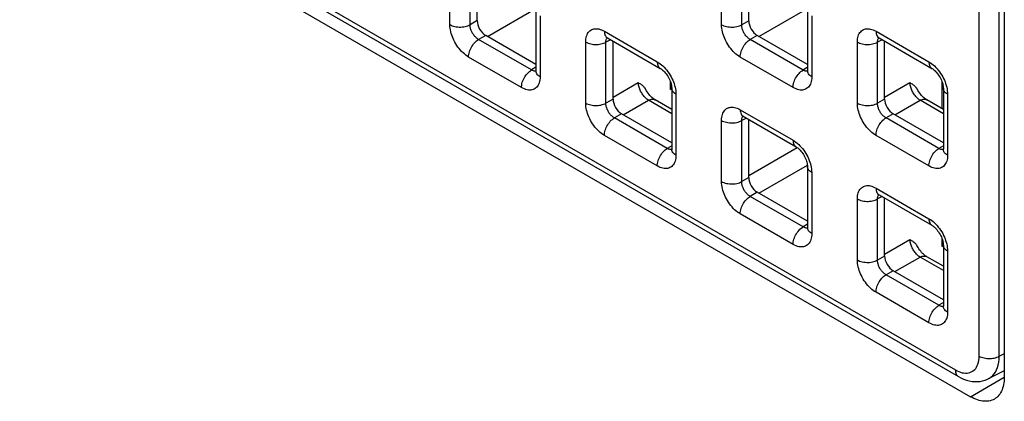
# Model space of a CAD drawing. Units: millimetres. Extents: x -45 to 53, y -212 to 176.
# Drawn here: x 3 to 24, y 30 to 38 of the extents above; entities that cross this region are included whole.
import ezdxf

# ---------------------------------------------------------------- set-up
doc = ezdxf.new("R2010")
doc.units = ezdxf.units.MM
doc.header["$LTSCALE"] = 16.335
doc.layers.get('0').update_dxf_attribs({"linetype": 'CONTINUOUS'})
doc.layers.add('ASSI', color=7, linetype='CONTINUOUS')
doc.layers.add('RACCORDO', color=7, linetype='CONTINUOUS')

msp = doc.modelspace()

# ---------------------------------------------------------------- linework, layer by layer
at = {"color": 7, "linetype": 'CONTINUOUS'}
msp.add_line((23.723, 72.2), (23.723, 30.07), dxfattribs=at)
at = {"layer": 'ASSI', "color": 7, "linetype": 'CONTINUOUS'}
for p, q in [((23.723, 72.2), (23.723, 30.07)), ((-27.613, 58.895), (23.016, 29.662))]:
    msp.add_line(p, q, dxfattribs=at)
at = {"layer": 'ASSI', "color": 250, "linetype": 'CONTINUOUS'}
msp.add_line((23.016, 29.662), (23.723, 30.07), dxfattribs=at)
at = {"layer": 'ASSI', "color": 7, "linetype": 'CONTINUOUS'}
for points in [[(23.723, 30.07), (23.722, 30.028), (23.72, 29.987), (23.715, 29.948), (23.708, 29.91), (23.699, 29.873), (23.689, 29.838), (23.676, 29.805), (23.662, 29.774), (23.646, 29.744), (23.629, 29.717), (23.609, 29.692), (23.588, 29.668), (23.566, 29.648), (23.542, 29.629), (23.516, 29.613)], [(23.516, 29.613), (23.489, 29.599), (23.461, 29.587), (23.432, 29.578), (23.401, 29.572), (23.37, 29.567), (23.337, 29.566), (23.304, 29.567), (23.27, 29.57), (23.235, 29.576), (23.199, 29.584), (23.163, 29.595), (23.127, 29.608), (23.09, 29.624), (23.054, 29.642), (23.016, 29.662)]]:
    msp.add_lwpolyline(points, dxfattribs=at)
at = {"layer": 'RACCORDO', "color": 250, "linetype": 'CONTINUOUS'}
for p, q in [((23.199, 30.507), (23.199, 72.142)), ((23.619, 30.504), (23.619, 72.14)), ((-27.583, 59.256), (22.704, 30.22)), ((12.177, 37.408), (12.177, 38.679)), ((12.598, 37.405), (12.598, 38.677)), ((17.834, 37.407), (17.834, 38.679)), ((18.255, 37.405), (18.255, 38.677)), ((12.957, 37.164), (13.967, 37.747)), ((18.614, 37.164), (19.623, 37.747)), ((14.056, 37.594), (14.056, 36.323)), ((19.713, 37.594), (19.713, 36.322)), ((12.746, 37.491), (12.598, 37.405)), ((18.402, 37.49), (18.255, 37.405)), ((12.922, 37.185), (12.775, 37.099)), ((15.395, 37.27), (16.496, 36.635)), ((18.579, 37.184), (18.432, 37.099)), ((21.052, 37.27), (22.153, 36.634)), ((13.876, 36.464), (12.775, 37.099)), ((15.006, 35.774), (15.006, 37.046)), ((15.522, 37.095), (15.426, 37.044)), ((15.426, 35.772), (15.426, 37.044)), ((19.533, 36.463), (18.432, 37.099)), ((20.663, 35.774), (20.663, 37.046)), ((21.179, 37.095), (21.083, 37.043)), ((21.083, 35.772), (21.083, 37.043)), ((13.667, 36.098), (12.566, 36.734)), ((19.324, 36.098), (18.223, 36.734)), ((13.968, 36.521), (13.876, 36.464)), ((19.625, 36.52), (19.533, 36.463)), ((13.929, 36.442), (13.916, 36.445)), ((19.586, 36.441), (19.573, 36.445)), ((15.574, 35.898), (16.099, 36.201)), ((16.769, 36.058), (16.769, 36.218)), ((21.231, 35.898), (21.756, 36.201)), ((22.426, 35.659), (22.426, 36.218)), ((16.769, 36.058), (16.797, 36.074)), ((16.885, 35.961), (16.885, 34.69)), ((22.542, 35.961), (22.542, 34.689)), ((15.574, 35.858), (15.426, 35.772)), ((15.786, 35.531), (16.311, 35.834)), ((16.797, 35.554), (16.311, 35.834)), ((21.231, 35.857), (21.083, 35.772)), ((21.443, 35.531), (21.968, 35.834)), ((22.454, 35.554), (21.968, 35.834)), ((15.751, 35.551), (15.603, 35.466)), ((18.223, 35.637), (19.324, 35.001)), ((21.408, 35.551), (21.26, 35.466)), ((16.704, 34.83), (15.603, 35.466)), ((17.834, 34.141), (17.834, 35.413)), ((18.351, 35.462), (18.255, 35.411)), ((18.255, 34.139), (18.255, 35.411)), ((22.361, 34.83), (21.26, 35.466)), ((16.496, 34.465), (15.395, 35.101)), ((22.153, 34.465), (21.052, 35.101)), ((16.797, 34.888), (16.704, 34.83)), ((22.454, 34.887), (22.361, 34.83)), ((16.757, 34.808), (16.745, 34.812)), ((18.402, 34.265), (19.411, 34.848)), ((22.414, 34.808), (22.402, 34.811)), ((18.614, 33.898), (19.623, 34.481)), ((19.713, 34.328), (19.713, 33.057)), ((18.402, 34.224), (18.255, 34.139)), ((18.579, 33.918), (18.432, 33.833)), ((21.052, 34.004), (22.153, 33.368)), ((19.533, 33.197), (18.432, 33.833)), ((20.663, 32.508), (20.663, 33.78)), ((21.179, 33.829), (21.083, 33.778)), ((21.083, 32.506), (21.083, 33.778)), ((19.324, 32.832), (18.223, 33.468)), ((19.625, 33.255), (19.533, 33.197)), ((19.586, 33.175), (19.573, 33.179)), ((21.231, 32.632), (21.756, 32.935)), ((22.426, 32.792), (22.426, 32.952)), ((22.426, 32.792), (22.454, 32.808)), ((22.542, 32.695), (22.542, 31.423)), ((21.231, 32.591), (21.083, 32.506)), ((21.443, 32.265), (21.968, 32.568)), ((22.454, 32.288), (21.968, 32.568)), ((21.408, 32.285), (21.26, 32.2)), ((22.361, 31.564), (21.26, 32.2)), ((22.153, 31.199), (21.052, 31.835)), ((22.454, 31.621), (22.361, 31.564)), ((22.414, 31.542), (22.402, 31.546)), ((23.723, 30.556), (23.596, 30.493))]:
    msp.add_line(p, q, dxfattribs=at)
at = {"layer": 'RACCORDO', "color": 7, "linetype": 'CONTINUOUS'}
for p, q in [((-27.521, 59.118), (22.766, 30.083)), ((12.746, 37.491), (12.746, 38.698)), ((18.402, 37.49), (18.402, 38.698)), ((13.968, 37.717), (13.968, 36.445)), ((19.625, 37.716), (19.625, 36.445)), ((13.968, 36.581), (12.922, 37.185)), ((15.457, 37.133), (16.558, 36.497)), ((19.625, 36.58), (18.579, 37.184)), ((21.114, 37.133), (22.215, 36.497)), ((15.574, 35.858), (15.574, 37.065)), ((21.231, 35.857), (21.231, 37.065)), ((16.797, 36.084), (16.797, 34.812)), ((22.454, 36.083), (22.454, 34.812)), ((16.797, 35.643), (16.45, 35.843)), ((22.454, 35.643), (22.107, 35.843)), ((16.797, 34.947), (15.751, 35.551)), ((18.285, 35.5), (19.386, 34.864)), ((22.454, 34.947), (21.408, 35.551)), ((18.402, 34.224), (18.402, 35.432)), ((19.625, 34.45), (19.625, 33.179)), ((19.625, 33.314), (18.579, 33.918)), ((21.114, 33.867), (22.215, 33.231)), ((21.231, 32.591), (21.231, 33.799)), ((22.454, 32.817), (22.454, 31.546)), ((22.454, 32.377), (22.107, 32.577)), ((22.454, 31.681), (21.408, 32.285)), ((23.723, 30.2), (23.387, 30.033))]:
    msp.add_line(p, q, dxfattribs=at)
at = {"layer": 'RACCORDO', "color": 250, "linetype": 'CONTINUOUS'}
for points in [[(12.177, 37.408), (12.2, 37.396), (12.226, 37.385), (12.252, 37.376), (12.281, 37.369), (12.31, 37.363), (12.341, 37.359), (12.371, 37.357), (12.402, 37.357), (12.433, 37.359), (12.464, 37.362), (12.493, 37.368), (12.522, 37.375), (12.549, 37.383), (12.575, 37.394), (12.598, 37.405)], [(12.566, 36.734), (12.536, 36.753), (12.507, 36.774), (12.478, 36.797), (12.45, 36.822), (12.422, 36.849), (12.396, 36.878), (12.37, 36.909), (12.345, 36.942), (12.321, 36.976), (12.299, 37.011), (12.279, 37.046), (12.26, 37.082), (12.244, 37.118), (12.229, 37.153), (12.217, 37.189), (12.205, 37.224), (12.196, 37.26), (12.188, 37.297), (12.183, 37.333), (12.179, 37.37), (12.177, 37.408)], [(12.775, 37.099), (12.761, 37.108), (12.747, 37.117), (12.734, 37.127), (12.721, 37.139), (12.708, 37.151), (12.696, 37.164), (12.684, 37.178), (12.673, 37.193), (12.662, 37.208), (12.652, 37.224), (12.643, 37.24), (12.634, 37.257), (12.627, 37.273), (12.62, 37.289), (12.614, 37.305), (12.609, 37.322), (12.605, 37.338), (12.602, 37.355), (12.6, 37.372), (12.598, 37.389), (12.598, 37.405)], [(15.006, 37.046), (15.007, 37.08), (15.01, 37.112), (15.016, 37.142), (15.024, 37.17), (15.033, 37.196), (15.045, 37.22), (15.059, 37.242), (15.075, 37.262), (15.093, 37.279), (15.112, 37.293), (15.133, 37.304), (15.155, 37.313), (15.177, 37.319), (15.2, 37.323), (15.225, 37.323), (15.25, 37.322), (15.276, 37.318), (15.304, 37.31), (15.333, 37.3), (15.363, 37.287), (15.395, 37.27)], [(17.834, 37.407), (17.857, 37.395), (17.882, 37.385), (17.909, 37.376), (17.938, 37.368), (17.967, 37.363), (17.997, 37.359), (18.028, 37.357), (18.059, 37.357), (18.09, 37.358), (18.121, 37.362), (18.15, 37.367), (18.179, 37.374), (18.206, 37.383), (18.231, 37.393), (18.255, 37.405)], [(18.223, 36.734), (18.193, 36.752), (18.164, 36.773), (18.135, 36.796), (18.107, 36.821), (18.079, 36.849), (18.053, 36.878), (18.027, 36.909), (18.002, 36.942), (17.978, 36.975), (17.956, 37.01), (17.936, 37.046), (17.917, 37.082), (17.901, 37.117), (17.886, 37.153), (17.873, 37.188), (17.862, 37.224), (17.853, 37.26), (17.845, 37.296), (17.839, 37.333), (17.836, 37.37), (17.834, 37.407)], [(18.432, 37.099), (18.418, 37.107), (18.404, 37.117), (18.391, 37.127), (18.378, 37.138), (18.365, 37.151), (18.353, 37.164), (18.341, 37.178), (18.329, 37.193), (18.319, 37.208), (18.309, 37.224), (18.299, 37.24), (18.291, 37.256), (18.284, 37.273), (18.277, 37.289), (18.271, 37.305), (18.266, 37.321), (18.262, 37.338), (18.259, 37.354), (18.256, 37.371), (18.255, 37.388), (18.255, 37.405)], [(20.663, 37.046), (20.664, 37.079), (20.667, 37.111), (20.673, 37.141), (20.68, 37.17), (20.69, 37.196), (20.702, 37.22), (20.716, 37.242), (20.732, 37.261), (20.75, 37.278), (20.769, 37.292), (20.79, 37.304), (20.811, 37.313), (20.834, 37.319), (20.857, 37.322), (20.882, 37.323), (20.907, 37.321), (20.933, 37.317), (20.961, 37.31), (20.99, 37.3), (21.02, 37.286), (21.052, 37.27)], [(15.395, 37.27), (15.396, 37.246), (15.399, 37.223), (15.405, 37.201), (15.413, 37.182), (15.422, 37.165), (15.434, 37.151), (15.448, 37.139), (15.457, 37.133)], [(15.426, 37.044), (15.427, 37.059), (15.428, 37.073), (15.43, 37.087), (15.434, 37.1), (15.438, 37.111), (15.443, 37.122), (15.449, 37.132), (15.452, 37.136)], [(21.052, 37.27), (21.053, 37.245), (21.056, 37.222), (21.062, 37.201), (21.069, 37.182), (21.079, 37.165), (21.091, 37.15), (21.105, 37.138), (21.114, 37.133)], [(21.083, 37.043), (21.083, 37.059), (21.085, 37.073), (21.087, 37.087), (21.09, 37.099), (21.095, 37.111), (21.1, 37.122), (21.106, 37.132), (21.109, 37.135)], [(12.566, 36.734), (12.567, 36.76), (12.571, 36.787), (12.576, 36.815), (12.584, 36.843), (12.594, 36.871), (12.606, 36.9), (12.62, 36.927), (12.635, 36.954), (12.652, 36.98), (12.67, 37.005), (12.69, 37.028), (12.71, 37.049), (12.731, 37.068), (12.753, 37.085), (12.775, 37.099)], [(15.006, 37.046), (15.029, 37.034), (15.054, 37.023), (15.081, 37.014), (15.109, 37.007), (15.139, 37.001), (15.169, 36.997), (15.2, 36.995), (15.231, 36.995), (15.262, 36.997), (15.292, 37.001), (15.322, 37.006), (15.35, 37.013), (15.378, 37.022), (15.403, 37.032), (15.426, 37.044)], [(18.223, 36.734), (18.224, 36.76), (18.228, 36.787), (18.233, 36.814), (18.241, 36.843), (18.251, 36.871), (18.263, 36.899), (18.276, 36.927), (18.292, 36.954), (18.309, 36.98), (18.327, 37.004), (18.346, 37.027), (18.367, 37.049), (18.388, 37.068), (18.41, 37.085), (18.432, 37.099)], [(20.663, 37.046), (20.686, 37.034), (20.711, 37.023), (20.738, 37.014), (20.766, 37.007), (20.795, 37.001), (20.826, 36.997), (20.857, 36.995), (20.888, 36.995), (20.919, 36.997), (20.949, 37), (20.979, 37.006), (21.007, 37.013), (21.034, 37.021), (21.06, 37.032), (21.083, 37.043)], [(16.496, 36.635), (16.497, 36.61), (16.5, 36.587), (16.506, 36.566), (16.514, 36.546), (16.524, 36.529), (16.535, 36.515), (16.549, 36.503), (16.558, 36.497)], [(16.496, 36.635), (16.526, 36.616), (16.555, 36.595), (16.584, 36.572), (16.612, 36.547), (16.64, 36.52)], [(16.64, 36.52), (16.666, 36.491), (16.692, 36.46), (16.717, 36.427), (16.741, 36.393), (16.763, 36.358), (16.783, 36.322), (16.802, 36.286)], [(22.153, 36.634), (22.154, 36.61), (22.157, 36.587), (22.163, 36.565), (22.171, 36.546), (22.18, 36.529), (22.192, 36.515), (22.206, 36.503), (22.215, 36.497)], [(22.153, 36.634), (22.183, 36.616), (22.212, 36.595), (22.241, 36.572), (22.269, 36.547), (22.297, 36.519)], [(22.297, 36.519), (22.323, 36.49), (22.349, 36.459), (22.374, 36.426), (22.398, 36.393), (22.42, 36.358), (22.44, 36.322), (22.459, 36.286), (22.475, 36.251), (22.49, 36.215), (22.502, 36.18)], [(13.667, 36.098), (13.669, 36.124), (13.672, 36.151), (13.678, 36.179), (13.685, 36.207), (13.695, 36.236), (13.707, 36.264), (13.721, 36.291), (13.736, 36.318), (13.753, 36.344), (13.771, 36.369), (13.791, 36.392), (13.811, 36.413), (13.832, 36.432), (13.854, 36.449), (13.876, 36.464)], [(14.056, 36.323), (14.055, 36.289), (14.052, 36.257), (14.046, 36.227), (14.038, 36.199), (14.029, 36.173), (14.017, 36.149), (14.003, 36.127), (13.987, 36.107), (13.969, 36.09), (13.95, 36.076), (13.929, 36.064), (13.908, 36.055), (13.885, 36.049), (13.862, 36.046), (13.837, 36.045), (13.812, 36.047), (13.786, 36.051), (13.758, 36.058), (13.729, 36.069), (13.699, 36.082), (13.667, 36.098)], [(13.916, 36.445), (13.903, 36.45), (13.89, 36.456), (13.876, 36.464)], [(13.968, 36.44), (13.963, 36.439), (13.952, 36.439), (13.94, 36.44), (13.929, 36.442)], [(14.056, 36.323), (14.035, 36.336), (14.017, 36.351), (14.002, 36.366), (13.989, 36.382), (13.979, 36.399), (13.972, 36.417), (13.969, 36.435), (13.968, 36.445)], [(19.324, 36.098), (19.325, 36.124), (19.329, 36.151), (19.334, 36.179), (19.342, 36.207), (19.352, 36.235), (19.364, 36.263), (19.378, 36.291), (19.393, 36.318), (19.41, 36.344), (19.428, 36.369), (19.448, 36.392), (19.468, 36.413), (19.489, 36.432), (19.511, 36.449), (19.533, 36.463)], [(19.713, 36.322), (19.712, 36.289), (19.708, 36.257), (19.703, 36.227), (19.695, 36.198), (19.686, 36.172), (19.674, 36.148), (19.66, 36.126), (19.644, 36.107), (19.626, 36.09), (19.607, 36.076), (19.586, 36.064), (19.564, 36.055), (19.542, 36.049), (19.519, 36.046), (19.494, 36.045), (19.469, 36.047), (19.443, 36.051), (19.415, 36.058), (19.386, 36.068), (19.356, 36.082), (19.324, 36.098)], [(19.573, 36.445), (19.56, 36.449), (19.547, 36.455), (19.533, 36.463)], [(19.625, 36.439), (19.62, 36.439), (19.609, 36.438), (19.597, 36.439), (19.586, 36.441)], [(19.713, 36.322), (19.692, 36.336), (19.674, 36.35), (19.658, 36.366), (19.646, 36.382), (19.636, 36.399), (19.629, 36.417), (19.626, 36.434), (19.625, 36.445)], [(16.311, 35.834), (16.296, 35.845), (16.281, 35.856), (16.266, 35.869), (16.251, 35.883), (16.237, 35.898), (16.223, 35.914), (16.209, 35.931), (16.196, 35.948), (16.183, 35.967), (16.171, 35.985), (16.16, 36.005), (16.15, 36.025), (16.14, 36.045), (16.131, 36.065), (16.124, 36.085), (16.117, 36.105), (16.111, 36.125), (16.107, 36.145), (16.103, 36.164), (16.101, 36.183), (16.099, 36.201)], [(16.802, 36.286), (16.818, 36.251), (16.833, 36.215), (16.846, 36.18)], [(16.846, 36.18), (16.857, 36.144), (16.866, 36.108), (16.874, 36.072), (16.879, 36.035), (16.883, 35.998), (16.885, 35.961)], [(21.968, 35.834), (21.953, 35.844), (21.938, 35.856), (21.923, 35.869), (21.908, 35.883), (21.894, 35.898), (21.879, 35.913), (21.866, 35.93), (21.853, 35.948), (21.84, 35.966), (21.828, 35.985), (21.817, 36.004), (21.806, 36.024), (21.797, 36.044), (21.788, 36.065), (21.781, 36.085), (21.774, 36.105), (21.768, 36.125), (21.763, 36.145), (21.76, 36.164), (21.757, 36.183), (21.756, 36.201)], [(22.502, 36.18), (22.514, 36.144), (22.523, 36.108), (22.531, 36.072), (22.536, 36.035), (22.54, 35.998), (22.542, 35.961)], [(16.885, 35.961), (16.864, 35.974), (16.846, 35.989), (16.83, 36.004), (16.817, 36.021), (16.807, 36.038), (16.801, 36.055), (16.797, 36.073), (16.797, 36.084)], [(22.542, 35.961), (22.521, 35.974), (22.502, 35.989), (22.487, 36.004), (22.474, 36.02), (22.464, 36.037), (22.458, 36.055), (22.454, 36.073), (22.454, 36.083)], [(15.006, 35.774), (15.029, 35.762), (15.054, 35.752), (15.081, 35.743), (15.109, 35.736), (15.139, 35.73), (15.169, 35.726), (15.2, 35.724), (15.231, 35.724), (15.262, 35.726), (15.292, 35.729), (15.322, 35.734), (15.35, 35.742), (15.378, 35.75), (15.403, 35.761), (15.426, 35.772)], [(15.395, 35.101), (15.365, 35.12), (15.335, 35.141), (15.307, 35.163), (15.278, 35.189), (15.251, 35.216), (15.224, 35.245), (15.198, 35.276), (15.173, 35.309), (15.15, 35.343), (15.128, 35.378), (15.107, 35.413), (15.089, 35.449), (15.072, 35.485), (15.058, 35.52), (15.045, 35.556), (15.034, 35.591), (15.024, 35.627), (15.017, 35.664), (15.011, 35.7), (15.007, 35.737), (15.006, 35.774)], [(15.603, 35.466), (15.589, 35.474), (15.576, 35.484), (15.562, 35.494), (15.549, 35.506), (15.537, 35.518), (15.524, 35.531), (15.512, 35.545), (15.501, 35.56), (15.49, 35.575), (15.48, 35.591), (15.471, 35.607), (15.463, 35.624), (15.455, 35.64), (15.449, 35.656), (15.443, 35.672), (15.438, 35.688), (15.434, 35.705), (15.43, 35.721), (15.428, 35.738), (15.427, 35.755), (15.426, 35.772)], [(16.311, 35.834), (16.332, 35.844), (16.353, 35.851), (16.374, 35.856), (16.394, 35.857), (16.412, 35.856), (16.43, 35.852), (16.446, 35.845), (16.45, 35.843)], [(17.834, 35.413), (17.836, 35.447), (17.839, 35.479), (17.844, 35.509), (17.852, 35.537), (17.862, 35.563), (17.874, 35.587), (17.888, 35.609), (17.904, 35.628), (17.921, 35.646), (17.94, 35.66), (17.961, 35.671), (17.983, 35.68), (18.005, 35.686), (18.029, 35.689), (18.053, 35.69), (18.078, 35.689), (18.105, 35.684), (18.132, 35.677), (18.161, 35.667), (18.192, 35.654), (18.223, 35.637)], [(20.663, 35.774), (20.686, 35.762), (20.711, 35.752), (20.738, 35.743), (20.766, 35.735), (20.795, 35.73), (20.826, 35.726), (20.857, 35.724), (20.888, 35.724), (20.919, 35.725), (20.949, 35.729), (20.979, 35.734), (21.007, 35.741), (21.034, 35.75), (21.06, 35.76), (21.083, 35.772)], [(21.052, 35.101), (21.022, 35.119), (20.992, 35.14), (20.963, 35.163), (20.935, 35.188), (20.908, 35.216), (20.881, 35.245), (20.855, 35.276), (20.83, 35.309), (20.807, 35.342), (20.785, 35.377), (20.764, 35.413), (20.746, 35.449), (20.729, 35.484), (20.715, 35.52), (20.702, 35.555), (20.691, 35.591), (20.681, 35.627), (20.673, 35.663), (20.668, 35.7), (20.664, 35.737), (20.663, 35.774)], [(21.26, 35.466), (21.246, 35.474), (21.233, 35.483), (21.219, 35.494), (21.206, 35.505), (21.193, 35.517), (21.181, 35.531), (21.169, 35.545), (21.158, 35.559), (21.147, 35.575), (21.137, 35.591), (21.128, 35.607), (21.119, 35.623), (21.112, 35.639), (21.105, 35.656), (21.1, 35.672), (21.095, 35.688), (21.091, 35.705), (21.087, 35.721), (21.085, 35.738), (21.084, 35.755), (21.083, 35.772)], [(21.968, 35.834), (21.989, 35.844), (22.01, 35.851), (22.031, 35.855), (22.05, 35.857), (22.069, 35.856), (22.087, 35.852), (22.103, 35.845), (22.107, 35.843)], [(18.223, 35.637), (18.224, 35.613), (18.228, 35.59), (18.233, 35.568), (18.241, 35.549), (18.251, 35.532), (18.263, 35.518), (18.276, 35.506), (18.285, 35.5)], [(18.255, 35.411), (18.255, 35.426), (18.256, 35.44), (18.259, 35.454), (18.262, 35.467), (18.266, 35.478), (18.271, 35.489), (18.278, 35.499), (18.28, 35.503)], [(15.395, 35.101), (15.396, 35.127), (15.399, 35.154), (15.405, 35.182), (15.413, 35.21), (15.422, 35.238), (15.434, 35.266), (15.448, 35.294), (15.463, 35.321), (15.48, 35.347), (15.499, 35.372), (15.518, 35.395), (15.538, 35.416), (15.56, 35.435), (15.581, 35.452), (15.603, 35.466)], [(17.834, 35.413), (17.857, 35.401), (17.882, 35.39), (17.909, 35.381), (17.938, 35.374), (17.967, 35.368), (17.997, 35.364), (18.028, 35.362), (18.059, 35.362), (18.09, 35.364), (18.121, 35.367), (18.15, 35.373), (18.179, 35.38), (18.206, 35.389), (18.231, 35.399), (18.255, 35.411)], [(21.052, 35.101), (21.053, 35.127), (21.056, 35.154), (21.062, 35.181), (21.069, 35.21), (21.079, 35.238), (21.091, 35.266), (21.105, 35.294), (21.12, 35.321), (21.137, 35.347), (21.155, 35.371), (21.175, 35.394), (21.195, 35.416), (21.216, 35.435), (21.238, 35.451), (21.26, 35.466)], [(19.324, 35.001), (19.325, 34.977), (19.329, 34.954), (19.334, 34.932), (19.342, 34.913), (19.352, 34.896), (19.364, 34.882), (19.378, 34.87), (19.386, 34.864)], [(19.324, 35.001), (19.354, 34.983), (19.384, 34.962), (19.412, 34.939), (19.441, 34.914), (19.468, 34.887)], [(19.468, 34.887), (19.495, 34.858), (19.521, 34.827), (19.546, 34.794), (19.569, 34.76), (19.591, 34.725), (19.612, 34.689), (19.63, 34.653), (19.647, 34.618), (19.661, 34.582), (19.674, 34.547)], [(16.496, 34.465), (16.497, 34.491), (16.5, 34.518), (16.506, 34.546), (16.514, 34.574), (16.524, 34.602), (16.535, 34.631), (16.549, 34.658), (16.565, 34.685), (16.581, 34.711), (16.6, 34.736), (16.619, 34.759), (16.64, 34.78), (16.661, 34.799), (16.682, 34.816), (16.704, 34.83)], [(16.885, 34.69), (16.883, 34.656), (16.88, 34.624), (16.875, 34.594), (16.867, 34.566), (16.857, 34.539), (16.845, 34.515), (16.831, 34.494), (16.815, 34.474), (16.798, 34.457), (16.779, 34.443), (16.758, 34.431), (16.736, 34.422), (16.714, 34.416), (16.69, 34.413), (16.666, 34.412), (16.64, 34.414), (16.614, 34.418), (16.587, 34.425), (16.558, 34.436), (16.527, 34.449), (16.496, 34.465)], [(16.745, 34.812), (16.732, 34.817), (16.718, 34.823), (16.704, 34.83)], [(16.797, 34.807), (16.791, 34.806), (16.78, 34.806), (16.769, 34.806), (16.757, 34.808)], [(16.885, 34.69), (16.864, 34.703), (16.846, 34.717), (16.83, 34.733), (16.817, 34.749), (16.807, 34.766), (16.801, 34.784), (16.797, 34.802), (16.797, 34.812)], [(22.153, 34.465), (22.154, 34.491), (22.157, 34.518), (22.163, 34.546), (22.171, 34.574), (22.18, 34.602), (22.192, 34.63), (22.206, 34.658), (22.221, 34.685), (22.238, 34.711), (22.257, 34.736), (22.276, 34.759), (22.296, 34.78), (22.318, 34.799), (22.339, 34.816), (22.361, 34.83)], [(22.542, 34.689), (22.54, 34.655), (22.537, 34.623), (22.531, 34.593), (22.524, 34.565), (22.514, 34.539), (22.502, 34.515), (22.488, 34.493), (22.472, 34.474), (22.455, 34.457), (22.435, 34.442), (22.415, 34.431), (22.393, 34.422), (22.37, 34.416), (22.347, 34.413), (22.323, 34.412), (22.297, 34.413), (22.271, 34.418), (22.243, 34.425), (22.214, 34.435), (22.184, 34.449), (22.153, 34.465)], [(22.402, 34.811), (22.389, 34.816), (22.375, 34.822), (22.361, 34.83)], [(22.454, 34.806), (22.448, 34.806), (22.437, 34.805), (22.426, 34.806), (22.414, 34.808)], [(22.542, 34.689), (22.521, 34.703), (22.502, 34.717), (22.487, 34.733), (22.474, 34.749), (22.464, 34.766), (22.458, 34.784), (22.454, 34.801), (22.454, 34.812)], [(19.713, 34.328), (19.692, 34.341), (19.674, 34.356), (19.658, 34.371), (19.646, 34.388), (19.636, 34.405), (19.629, 34.422), (19.626, 34.44), (19.625, 34.45)], [(19.674, 34.547), (19.685, 34.511), (19.695, 34.475), (19.702, 34.439), (19.708, 34.402), (19.711, 34.365), (19.713, 34.328)], [(17.834, 34.141), (17.857, 34.129), (17.882, 34.119), (17.909, 34.11), (17.938, 34.102), (17.967, 34.097), (17.997, 34.093), (18.028, 34.091), (18.059, 34.091), (18.09, 34.092), (18.121, 34.096), (18.15, 34.101), (18.179, 34.108), (18.206, 34.117), (18.231, 34.127), (18.255, 34.139)], [(18.223, 33.468), (18.193, 33.487), (18.164, 33.507), (18.135, 33.53), (18.107, 33.555), (18.079, 33.583), (18.053, 33.612), (18.027, 33.643), (18.002, 33.676), (17.978, 33.71), (17.956, 33.744), (17.936, 33.78), (17.917, 33.816), (17.901, 33.852), (17.886, 33.887), (17.873, 33.923), (17.862, 33.958), (17.853, 33.994), (17.845, 34.03), (17.839, 34.067), (17.836, 34.104), (17.834, 34.141)], [(18.432, 33.833), (18.418, 33.841), (18.404, 33.851), (18.391, 33.861), (18.378, 33.872), (18.365, 33.885), (18.353, 33.898), (18.341, 33.912), (18.329, 33.927), (18.319, 33.942), (18.309, 33.958), (18.299, 33.974), (18.291, 33.991), (18.284, 34.007), (18.277, 34.023), (18.271, 34.039), (18.266, 34.055), (18.262, 34.072), (18.259, 34.088), (18.256, 34.105), (18.255, 34.122), (18.255, 34.139)], [(20.663, 33.78), (20.664, 33.814), (20.667, 33.846), (20.673, 33.876), (20.68, 33.904), (20.69, 33.93), (20.702, 33.954), (20.716, 33.976), (20.732, 33.995), (20.75, 34.012), (20.769, 34.027), (20.79, 34.038), (20.811, 34.047), (20.834, 34.053), (20.857, 34.056), (20.882, 34.057), (20.907, 34.056), (20.933, 34.051), (20.961, 34.044), (20.99, 34.034), (21.02, 34.02), (21.052, 34.004)], [(21.052, 34.004), (21.053, 33.98), (21.056, 33.956), (21.062, 33.935), (21.069, 33.916), (21.079, 33.899), (21.091, 33.884), (21.105, 33.873), (21.114, 33.867)], [(21.083, 33.778), (21.083, 33.793), (21.085, 33.807), (21.087, 33.821), (21.09, 33.833), (21.095, 33.845), (21.1, 33.856), (21.106, 33.866), (21.109, 33.869)], [(18.223, 33.468), (18.224, 33.494), (18.228, 33.521), (18.233, 33.549), (18.241, 33.577), (18.251, 33.605), (18.263, 33.633), (18.276, 33.661), (18.292, 33.688), (18.309, 33.714), (18.327, 33.739), (18.346, 33.762), (18.367, 33.783), (18.388, 33.802), (18.41, 33.819), (18.432, 33.833)], [(20.663, 33.78), (20.686, 33.768), (20.711, 33.757), (20.738, 33.748), (20.766, 33.741), (20.795, 33.735), (20.826, 33.731), (20.857, 33.729), (20.888, 33.729), (20.919, 33.731), (20.949, 33.734), (20.979, 33.74), (21.007, 33.747), (21.034, 33.756), (21.06, 33.766), (21.083, 33.778)], [(22.153, 33.368), (22.154, 33.344), (22.157, 33.321), (22.163, 33.299), (22.171, 33.28), (22.18, 33.263), (22.192, 33.249), (22.206, 33.237), (22.215, 33.231)], [(22.153, 33.368), (22.183, 33.35), (22.212, 33.329), (22.241, 33.306), (22.269, 33.281), (22.297, 33.254)], [(22.297, 33.254), (22.323, 33.224), (22.349, 33.193), (22.374, 33.161), (22.398, 33.127), (22.42, 33.092), (22.44, 33.056), (22.459, 33.02)], [(19.324, 32.832), (19.325, 32.858), (19.329, 32.885), (19.334, 32.913), (19.342, 32.941), (19.352, 32.969), (19.364, 32.998), (19.378, 33.025), (19.393, 33.052), (19.41, 33.078), (19.428, 33.103), (19.448, 33.126), (19.468, 33.147), (19.489, 33.166), (19.511, 33.183), (19.533, 33.197)], [(19.713, 33.057), (19.712, 33.023), (19.708, 32.991), (19.703, 32.961), (19.695, 32.933), (19.686, 32.906), (19.674, 32.882), (19.66, 32.861), (19.644, 32.841), (19.626, 32.824), (19.607, 32.81), (19.586, 32.798), (19.564, 32.789), (19.542, 32.783), (19.519, 32.78), (19.494, 32.779), (19.469, 32.781), (19.443, 32.785), (19.415, 32.792), (19.386, 32.802), (19.356, 32.816), (19.324, 32.832)], [(19.573, 33.179), (19.56, 33.183), (19.547, 33.19), (19.533, 33.197)], [(19.625, 33.174), (19.62, 33.173), (19.609, 33.172), (19.597, 33.173), (19.586, 33.175)], [(19.713, 33.057), (19.692, 33.07), (19.674, 33.084), (19.658, 33.1), (19.646, 33.116), (19.636, 33.133), (19.629, 33.151), (19.626, 33.169), (19.625, 33.179)], [(22.459, 33.02), (22.475, 32.985), (22.49, 32.949), (22.502, 32.914)], [(21.968, 32.568), (21.953, 32.579), (21.938, 32.59), (21.923, 32.603), (21.908, 32.617), (21.894, 32.632), (21.879, 32.648), (21.866, 32.664), (21.853, 32.682), (21.84, 32.7), (21.828, 32.719), (21.817, 32.739), (21.806, 32.758), (21.797, 32.778), (21.788, 32.799), (21.781, 32.819), (21.774, 32.839), (21.768, 32.859), (21.763, 32.879), (21.76, 32.898), (21.757, 32.917), (21.756, 32.935)], [(22.542, 32.695), (22.521, 32.708), (22.502, 32.723), (22.487, 32.738), (22.474, 32.755), (22.464, 32.772), (22.458, 32.789), (22.454, 32.807), (22.454, 32.817)], [(22.502, 32.914), (22.514, 32.878), (22.523, 32.842), (22.531, 32.806), (22.536, 32.769), (22.54, 32.732), (22.542, 32.695)], [(20.663, 32.508), (20.686, 32.496), (20.711, 32.486), (20.738, 32.477), (20.766, 32.469), (20.795, 32.464), (20.826, 32.46), (20.857, 32.458), (20.888, 32.458), (20.919, 32.459), (20.949, 32.463), (20.979, 32.468), (21.007, 32.475), (21.034, 32.484), (21.06, 32.494), (21.083, 32.506)], [(21.052, 31.835), (21.022, 31.853), (20.992, 31.874), (20.963, 31.897), (20.935, 31.922), (20.908, 31.95), (20.881, 31.979), (20.855, 32.01), (20.83, 32.043), (20.807, 32.076), (20.785, 32.111), (20.764, 32.147), (20.746, 32.183), (20.729, 32.218), (20.715, 32.254), (20.702, 32.289), (20.691, 32.325), (20.681, 32.361), (20.673, 32.397), (20.668, 32.434), (20.664, 32.471), (20.663, 32.508)], [(21.26, 32.2), (21.246, 32.208), (21.233, 32.218), (21.219, 32.228), (21.206, 32.239), (21.193, 32.252), (21.181, 32.265), (21.169, 32.279), (21.158, 32.294), (21.147, 32.309), (21.137, 32.325), (21.128, 32.341), (21.119, 32.357), (21.112, 32.374), (21.105, 32.39), (21.1, 32.406), (21.095, 32.422), (21.091, 32.439), (21.087, 32.455), (21.085, 32.472), (21.084, 32.489), (21.083, 32.506)], [(21.968, 32.568), (21.989, 32.578), (22.01, 32.585), (22.031, 32.589), (22.05, 32.591), (22.069, 32.59), (22.087, 32.586), (22.103, 32.579), (22.107, 32.577)], [(21.052, 31.835), (21.053, 31.861), (21.056, 31.888), (21.062, 31.915), (21.069, 31.944), (21.079, 31.972), (21.091, 32), (21.105, 32.028), (21.12, 32.055), (21.137, 32.081), (21.155, 32.105), (21.175, 32.128), (21.195, 32.15), (21.216, 32.169), (21.238, 32.186), (21.26, 32.2)], [(22.153, 31.199), (22.154, 31.225), (22.157, 31.252), (22.163, 31.28), (22.171, 31.308), (22.18, 31.336), (22.192, 31.364), (22.206, 31.392), (22.221, 31.419), (22.238, 31.445), (22.257, 31.47), (22.276, 31.493), (22.296, 31.514), (22.318, 31.533), (22.339, 31.55), (22.361, 31.564)], [(22.542, 31.423), (22.54, 31.39), (22.537, 31.358), (22.531, 31.328), (22.524, 31.299), (22.514, 31.273), (22.502, 31.249), (22.488, 31.227), (22.472, 31.208), (22.455, 31.191), (22.435, 31.177), (22.415, 31.165), (22.393, 31.156), (22.37, 31.15), (22.347, 31.147), (22.323, 31.146), (22.297, 31.148), (22.271, 31.152), (22.243, 31.159), (22.214, 31.169), (22.184, 31.183), (22.153, 31.199)], [(22.402, 31.546), (22.389, 31.55), (22.375, 31.557), (22.361, 31.564)], [(22.454, 31.54), (22.448, 31.54), (22.437, 31.539), (22.426, 31.54), (22.414, 31.542)], [(22.542, 31.423), (22.521, 31.437), (22.502, 31.451), (22.487, 31.467), (22.474, 31.483), (22.464, 31.5), (22.458, 31.518), (22.454, 31.535), (22.454, 31.546)], [(22.704, 30.22), (22.742, 30.2), (22.779, 30.184), (22.814, 30.171), (22.849, 30.162), (22.883, 30.156), (22.916, 30.153), (22.948, 30.154), (22.978, 30.158), (23.008, 30.165), (23.035, 30.176), (23.061, 30.19), (23.085, 30.207), (23.107, 30.227), (23.127, 30.251), (23.145, 30.278), (23.16, 30.308), (23.174, 30.342), (23.185, 30.379), (23.192, 30.418), (23.197, 30.461), (23.199, 30.507)], [(23.199, 30.507), (23.222, 30.495), (23.247, 30.484), (23.274, 30.475), (23.302, 30.468), (23.332, 30.462), (23.362, 30.458), (23.393, 30.456), (23.424, 30.456), (23.455, 30.458), (23.485, 30.461), (23.515, 30.467), (23.543, 30.474), (23.571, 30.482), (23.596, 30.493)], [(23.388, 30.033), (23.416, 30.049), (23.45, 30.074), (23.482, 30.103), (23.511, 30.137), (23.537, 30.175), (23.561, 30.219), (23.58, 30.268), (23.597, 30.321), (23.608, 30.378), (23.616, 30.439), (23.619, 30.504)], [(22.704, 30.22), (22.705, 30.196), (22.709, 30.174), (22.714, 30.153), (22.721, 30.134), (22.731, 30.117), (22.742, 30.102), (22.755, 30.09), (22.766, 30.083)]]:
    msp.add_lwpolyline(points, dxfattribs=at)
at = {"layer": 'RACCORDO', "color": 7, "linetype": 'CONTINUOUS'}
for points in [[(15.434, 37.146), (15.432, 37.146), (15.428, 37.146), (15.427, 37.146), (15.429, 37.146), (15.433, 37.144), (15.44, 37.142), (15.448, 37.138), (15.457, 37.133)], [(21.09, 37.146), (21.089, 37.146), (21.085, 37.146), (21.084, 37.146), (21.086, 37.145), (21.09, 37.144), (21.097, 37.141), (21.105, 37.137), (21.114, 37.133)], [(13.968, 36.445), (13.968, 36.435), (13.967, 36.425), (13.966, 36.419), (13.965, 36.415), (13.965, 36.413)], [(16.558, 36.497), (16.563, 36.494), (16.576, 36.485), (16.591, 36.474), (16.608, 36.461), (16.625, 36.445), (16.643, 36.427), (16.661, 36.406), (16.679, 36.384), (16.696, 36.36), (16.713, 36.334), (16.728, 36.307), (16.743, 36.28), (16.755, 36.253), (16.766, 36.226), (16.776, 36.2), (16.783, 36.175), (16.789, 36.151), (16.793, 36.13), (16.795, 36.111), (16.797, 36.094), (16.797, 36.084)], [(19.625, 36.445), (19.625, 36.435), (19.624, 36.425), (19.623, 36.418), (19.622, 36.414), (19.622, 36.413)], [(22.215, 36.497), (22.22, 36.494), (22.233, 36.485), (22.248, 36.474), (22.264, 36.461), (22.282, 36.445), (22.299, 36.426), (22.317, 36.406), (22.335, 36.384), (22.353, 36.359), (22.37, 36.334), (22.385, 36.307), (22.4, 36.28), (22.412, 36.253), (22.423, 36.226), (22.433, 36.199), (22.44, 36.174), (22.446, 36.151), (22.45, 36.13), (22.452, 36.11), (22.453, 36.094), (22.454, 36.083)], [(16.099, 36.201), (16.115, 36.192), (16.13, 36.183), (16.145, 36.174), (16.158, 36.164), (16.171, 36.155), (16.183, 36.145), (16.195, 36.135), (16.206, 36.125), (16.216, 36.114), (16.226, 36.102), (16.236, 36.089), (16.245, 36.076)], [(16.769, 36.058), (16.788, 36.094), (16.795, 36.111)], [(21.756, 36.201), (21.772, 36.192), (21.787, 36.183), (21.801, 36.173), (21.815, 36.164), (21.828, 36.155), (21.84, 36.145), (21.852, 36.135), (21.863, 36.125), (21.873, 36.113), (21.883, 36.102), (21.893, 36.089), (21.902, 36.076)], [(16.45, 35.843), (16.436, 35.852), (16.419, 35.863), (16.402, 35.877), (16.383, 35.893), (16.364, 35.912), (16.344, 35.933), (16.325, 35.955), (16.306, 35.98), (16.287, 36.006), (16.27, 36.033), (16.245, 36.076)], [(22.107, 35.843), (22.093, 35.852), (22.076, 35.863), (22.059, 35.877), (22.04, 35.893), (22.021, 35.912), (22.001, 35.932), (21.982, 35.955), (21.963, 35.98), (21.944, 36.006), (21.927, 36.033), (21.902, 36.076)], [(18.262, 35.513), (18.261, 35.513), (18.257, 35.513), (18.256, 35.513), (18.257, 35.513), (18.262, 35.511), (18.268, 35.509), (18.277, 35.505), (18.285, 35.5)], [(19.386, 34.864), (19.392, 34.861), (19.405, 34.852), (19.42, 34.841), (19.436, 34.828), (19.453, 34.812), (19.471, 34.794), (19.489, 34.773), (19.507, 34.751), (19.525, 34.727), (19.541, 34.701), (19.557, 34.674), (19.571, 34.647), (19.584, 34.62), (19.595, 34.593), (19.604, 34.567), (19.612, 34.542), (19.617, 34.518), (19.621, 34.497), (19.624, 34.478), (19.625, 34.461), (19.625, 34.45)], [(16.797, 34.812), (16.797, 34.802), (16.796, 34.792), (16.795, 34.786), (16.794, 34.781), (16.793, 34.78)], [(22.454, 34.812), (22.453, 34.801), (22.453, 34.792), (22.452, 34.785), (22.451, 34.781), (22.45, 34.78)], [(21.09, 33.88), (21.089, 33.88), (21.085, 33.88), (21.084, 33.88), (21.086, 33.88), (21.09, 33.878), (21.097, 33.876), (21.105, 33.871), (21.114, 33.867)], [(22.215, 33.231), (22.22, 33.228), (22.233, 33.219), (22.248, 33.208), (22.264, 33.195), (22.282, 33.179), (22.299, 33.161), (22.317, 33.14), (22.335, 33.118), (22.353, 33.093), (22.37, 33.068), (22.385, 33.041), (22.4, 33.014), (22.412, 32.987), (22.423, 32.96), (22.433, 32.933), (22.44, 32.908), (22.446, 32.885), (22.45, 32.864), (22.452, 32.845), (22.453, 32.828), (22.454, 32.817)], [(19.625, 33.179), (19.625, 33.169), (19.624, 33.159), (19.623, 33.152), (19.622, 33.148), (19.622, 33.147)], [(21.756, 32.935), (21.772, 32.926), (21.787, 32.917), (21.801, 32.907), (21.815, 32.898), (21.828, 32.889), (21.84, 32.879), (21.852, 32.869), (21.863, 32.859), (21.873, 32.848), (21.883, 32.836), (21.893, 32.823), (21.902, 32.81)], [(22.426, 32.792), (22.445, 32.828), (22.452, 32.845)], [(22.107, 32.577), (22.093, 32.586), (22.076, 32.597), (22.059, 32.611), (22.04, 32.627), (22.021, 32.646), (22.001, 32.667), (21.982, 32.689), (21.963, 32.714), (21.944, 32.74), (21.927, 32.767), (21.902, 32.81)], [(22.454, 31.546), (22.453, 31.536), (22.453, 31.526), (22.452, 31.519), (22.451, 31.515), (22.45, 31.514)], [(22.766, 30.083), (22.817, 30.056), (22.876, 30.029), (22.934, 30.008), (22.993, 29.992), (23.051, 29.981), (23.108, 29.976), (23.164, 29.976), (23.219, 29.981), (23.272, 29.991), (23.322, 30.006), (23.37, 30.025), (23.388, 30.033)]]:
    msp.add_lwpolyline(points, dxfattribs=at)
for centre in [(12.922, 37.389), (18.579, 37.388), (15.751, 35.756), (21.408, 35.755), (18.579, 34.122), (21.408, 32.489)]:
    msp.add_ellipse(centre, major_axis=(-0.125, 0.217), ratio=0.577508, start_param=0.785502, end_param=2.355994, dxfattribs=at)

doc.saveas('drawing.dxf')
